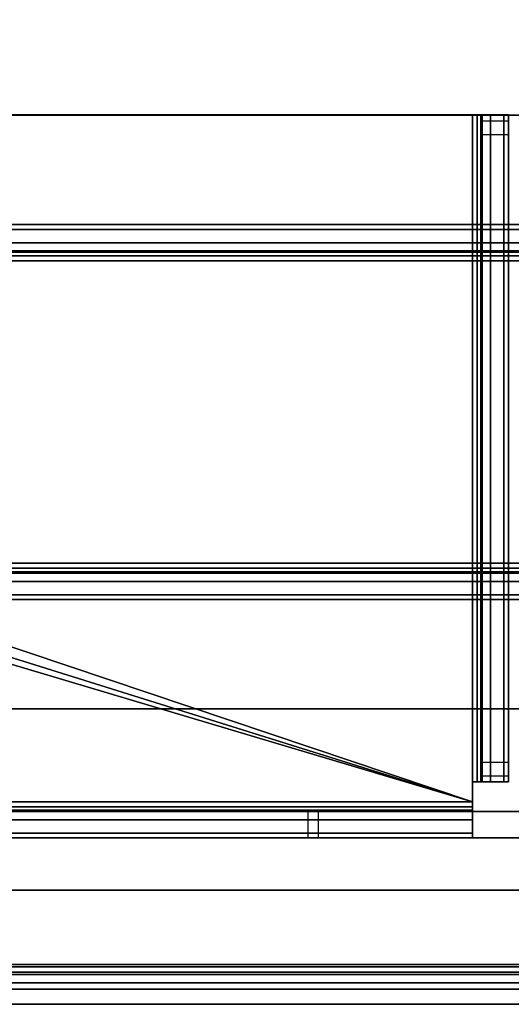
# Model space of a CAD drawing. Units: inches. Extents: x -16 to 144, y 0 to 159.
# Drawn here: x 8 to 10, y 79 to 83 of the extents above; entities that cross this region are included whole.
import ezdxf

# ---------------------------------------------------------------- set-up
doc = ezdxf.new("R2010")
doc.units = ezdxf.units.IN
doc.header["$MEASUREMENT"] = 0
for name, color, linetype in [('TABLE-BASELOWER', 6, 'Continuous'), ('TABLE-BASEUPPER', 6, 'Continuous'), ('TABLE-TOP', 6, 'Continuous'), ('TABLE-TOPEDGE', 6, 'Continuous'), ('TERRITORY-BRACKET', 5, 'Continuous'), ('TERRITORY-SCREEN', 5, 'Continuous')]:
    doc.layers.add(name, color=color, linetype=linetype)

# ---------------------------------------------------------------- blocks, each defined once
blk = doc.blocks.new('UDW6ACS_3072LEWB_0T')
at = {"layer": 'TABLE-BASELOWER'}
for points in [[(2.016, -29.2984, 1.1106), (4.3758, -29.2984, 1.1106), (4.3758, -1.5788, 1.1106), (2.016, -1.5788, 1.1106)], [(2.016, -1.5788, 0.9461), (4.3758, -1.5788, 0.9461), (4.3758, -29.2984, 0.9461), (2.016, -29.2984, 0.9461)], [(2.016, -1.5788, 0.9461), (2.016, -29.2984, 0.9461), (2.016, -29.2984, 1.1106), (2.016, -1.5788, 1.1106)], [(4.3758, -1.5788, 1.1106), (4.3758, -29.2984, 1.1106), (4.3758, -29.2984, 0.9461), (4.3758, -1.5788, 0.9461)], [(2.4508, -2.4536, 0.5894), (2.4508, -28.4236, 0.5894), (2.4701, -28.4236, 0.5173), (2.4701, -2.4536, 0.5173)], [(2.4508, -2.4536, 0.9461), (2.4508, -28.4236, 0.9461), (2.4508, -28.4236, 0.5894), (2.4508, -2.4536, 0.5894)], [(2.4508, -28.4236, 0.9461), (2.5556, -28.4236, 0.9461), (2.5556, -2.4536, 0.9461), (2.4508, -2.4536, 0.9461)], [(2.4701, -2.4536, 0.5173), (2.4701, -28.4236, 0.5173), (2.5229, -28.4236, 0.4646), (2.5229, -2.4536, 0.4646)], [(2.5229, -2.4536, 0.4646), (2.5229, -28.4236, 0.4646), (2.5949, -28.4236, 0.4453), (2.5949, -2.4536, 0.4453)], [(2.5556, -28.4236, 0.5894), (2.5556, -2.4536, 0.5894), (2.5608, -2.4536, 0.5697), (2.5608, -28.4236, 0.5697)], [(2.5556, -28.4236, 0.5894), (2.5556, -2.4536, 0.5894), (2.5556, -2.4536, 0.9461), (2.5556, -28.4236, 0.9461)], [(2.5608, -28.4236, 0.5697), (2.5608, -2.4536, 0.5697), (2.5752, -2.4536, 0.5553), (2.5752, -28.4236, 0.5553)], [(2.5752, -28.4236, 0.5553), (2.5752, -2.4536, 0.5553), (2.5949, -2.4536, 0.55), (2.5949, -28.4236, 0.55)], [(3.7969, -28.4236, 0.4453), (3.7969, -2.4536, 0.4453), (2.5949, -2.4536, 0.4453), (2.5949, -28.4236, 0.4453)], [(3.7969, -28.4236, 0.55), (3.7969, -2.4536, 0.55), (2.5949, -2.4536, 0.55), (2.5949, -28.4236, 0.55)], [(3.8689, -2.4536, 0.4646), (3.8689, -28.4236, 0.4646), (3.7969, -28.4236, 0.4453), (3.7969, -2.4536, 0.4453)], [(3.8166, -28.4236, 0.5553), (3.8166, -2.4536, 0.5553), (3.7969, -2.4536, 0.55), (3.7969, -28.4236, 0.55)], [(3.831, -28.4236, 0.5697), (3.831, -2.4536, 0.5697), (3.8166, -2.4536, 0.5553), (3.8166, -28.4236, 0.5553)], [(3.8363, -28.4236, 0.5894), (3.8363, -2.4536, 0.5894), (3.831, -2.4536, 0.5697), (3.831, -28.4236, 0.5697)], [(3.8363, -28.4236, 0.9461), (3.8363, -2.4536, 0.9461), (3.8363, -2.4536, 0.5894), (3.8363, -28.4236, 0.5894)], [(3.941, -2.4536, 0.9461), (3.8363, -2.4536, 0.9461), (3.8363, -28.4236, 0.9461), (3.941, -28.4236, 0.9461)], [(3.9217, -2.4536, 0.5173), (3.9217, -28.4236, 0.5173), (3.8689, -28.4236, 0.4646), (3.8689, -2.4536, 0.4646)], [(3.941, -2.4536, 0.5894), (3.941, -28.4236, 0.5894), (3.9217, -28.4236, 0.5173), (3.9217, -2.4536, 0.5173)], [(3.941, -2.4536, 0.5894), (3.941, -28.4236, 0.5894), (3.941, -28.4236, 0.9461), (3.941, -2.4536, 0.9461)]]:
    blk.add_3dface(points, dxfattribs=at)
at = {"layer": 'TABLE-BASEUPPER'}
for points in [[(1.5223, -9.5272, 27.3012), (1.5223, -3.8036, 27.3012), (1.503, -3.8036, 27.2291), (1.503, -9.5272, 27.2291)], [(1.503, -3.8036, 27.2291), (1.503, -27.0886, 27.2291), (1.503, -27.0886, 26.7826), (1.503, -3.8036, 26.7826)], [(1.503, -27.0886, 26.7826), (1.503, -3.8036, 26.7826), (1.503, -3.8285, 26.6771), (1.503, -27.0638, 26.6771)], [(1.503, -3.8285, 26.6771), (1.503, -27.0638, 26.6771), (1.503, -26.9944, 26.5938), (1.503, -3.8979, 26.5938)], [(1.575, -9.5272, 27.3539), (1.575, -3.8036, 27.3539), (1.5223, -3.8036, 27.3012), (1.5223, -9.5272, 27.3012)], [(1.6471, -9.5272, 27.3732), (1.6471, -3.8036, 27.3732), (1.575, -3.8036, 27.3539), (1.575, -9.5272, 27.3539)], [(1.613, -3.8036, 27.2488), (1.613, -9.5272, 27.2488), (1.6077, -9.5272, 27.2291), (1.6077, -3.8036, 27.2291)], [(1.6077, -3.8036, 27.2291), (1.6077, -27.0886, 27.2291), (1.6077, -27.0886, 26.7826), (1.6077, -3.8036, 26.7826)], [(1.6077, -27.0886, 26.7826), (1.6077, -3.8036, 26.7826), (1.6077, -3.8285, 26.6771), (1.6077, -27.0638, 26.6771)], [(1.6077, -3.8285, 26.6771), (1.6077, -27.0638, 26.6771), (1.6077, -26.9944, 26.5938), (1.6077, -3.8979, 26.5938)], [(1.6274, -3.8036, 27.2632), (1.6274, -9.5272, 27.2632), (1.613, -9.5272, 27.2488), (1.613, -3.8036, 27.2488)], [(1.6471, -3.8036, 27.2685), (1.6471, -9.5272, 27.2685), (1.6274, -9.5272, 27.2632), (1.6274, -3.8036, 27.2632)], [(1.6471, -9.5272, 27.2685), (2.4872, -6.7099, 27.2685), (2.4872, -3.8824, 27.2685), (1.6471, -3.8036, 27.2685)], [(1.6471, -9.5272, 27.3732), (2.4872, -6.7099, 27.3732), (2.4872, -3.8824, 27.3732), (1.6471, -3.8036, 27.3732)], [(1.503, -26.9944, 26.5938), (1.503, -3.8979, 26.5938), (1.503, -3.9972, 26.5503), (1.503, -26.8951, 26.5503)], [(1.6077, -26.9944, 26.5938), (1.6077, -3.8979, 26.5938), (1.6077, -3.9972, 26.5503), (1.6077, -26.8951, 26.5503)], [(1.503, -3.9972, 26.5503), (1.6077, -3.9972, 26.5503), (1.6077, -8.8727, 24.7748), (1.503, -8.8727, 24.7748)], [(1.503, -3.9972, 26.5503), (1.503, -8.8727, 24.7748), (1.503, -14.2298, 24.7748), (1.503, -26.8951, 26.5503)], [(1.6077, -3.9972, 26.5503), (1.6077, -8.8727, 24.7748), (1.6077, -14.2298, 24.7748), (1.6077, -26.8951, 26.5503)], [(2.4872, -6.7099, 27.3732), (2.4872, -6.7099, 27.3732), (1.6471, -9.5272, 27.3732), (2.5103, -6.7656, 27.3732)], [(2.4872, -6.7099, 27.2685), (2.4872, -6.7099, 27.2685), (1.6471, -9.5272, 27.2685), (2.5103, -6.7656, 27.2685)], [(2.5103, -6.7656, 27.3732), (2.5103, -6.7656, 27.3732), (1.6471, -9.5272, 27.3732), (2.566, -6.7886, 27.3732)], [(2.5103, -6.7656, 27.2685), (2.5103, -6.7656, 27.2685), (1.6471, -9.5272, 27.2685), (2.566, -6.7886, 27.2685)], [(2.566, -6.7886, 27.2685), (1.6471, -9.5272, 27.2685), (4.377, -9.5272, 27.2685), (4.377, -6.8674, 27.2685)], [(2.566, -6.7886, 27.3732), (1.6471, -9.5272, 27.3732), (4.377, -9.5272, 27.3732), (4.377, -6.8674, 27.3732)], [(4.377, -6.8674, 27.2685), (4.377, -6.8674, 27.3732), (4.377, -9.5272, 27.3732), (4.377, -9.5272, 27.2685)], [(1.503, -14.2298, 24.7748), (1.503, -14.1871, 24.7709), (1.503, -8.9154, 24.7709), (1.503, -8.8727, 24.7748)], [(1.6077, -14.2298, 24.7748), (1.6077, -14.1871, 24.7709), (1.6077, -8.9154, 24.7709), (1.6077, -8.8727, 24.7748)], [(1.503, -8.9154, 24.7709), (1.6077, -8.9154, 24.7709), (1.6077, -14.1871, 24.7709), (1.503, -14.1871, 24.7709)], [(1.613, -9.5272, 27.2488), (1.5223, -9.5272, 27.3012), (1.503, -9.5272, 27.2291), (1.6077, -9.5272, 27.2291)], [(1.6077, -9.5272, 27.2291), (1.503, -9.5272, 27.2291), (1.503, -13.5753, 27.2291), (1.6077, -13.5753, 27.2291)], [(1.6274, -9.5272, 27.2632), (1.575, -9.5272, 27.3539), (1.5223, -9.5272, 27.3012), (1.613, -9.5272, 27.2488)], [(1.6471, -9.5272, 27.2685), (1.6471, -9.5272, 27.3732), (1.575, -9.5272, 27.3539), (1.6274, -9.5272, 27.2632)], [(1.6471, -9.5272, 27.3732), (1.6471, -9.5272, 27.2685), (1.7258, -9.5272, 27.2685), (1.7258, -9.5272, 27.3732)], [(1.7258, -9.5272, 27.3732), (1.7258, -9.5272, 27.2685), (1.7258, -9.5469, 27.2632), (1.7258, -9.5993, 27.3539)], [(1.7258, -9.5272, 27.2685), (4.377, -9.5272, 27.2685), (4.377, -9.5469, 27.2632), (1.7258, -9.5469, 27.2632)], [(4.377, -9.5272, 27.3732), (1.7258, -9.5272, 27.3732), (1.7258, -9.5993, 27.3539), (4.377, -9.5993, 27.3539)], [(1.7258, -9.5993, 27.3539), (1.7258, -9.5469, 27.2632), (1.7258, -9.5613, 27.2488), (1.7258, -9.652, 27.3012)], [(1.7258, -9.5469, 27.2632), (4.377, -9.5469, 27.2632), (4.377, -9.5613, 27.2488), (1.7258, -9.5613, 27.2488)], [(4.377, -9.5272, 27.2685), (4.377, -9.5272, 27.3732), (4.377, -9.5993, 27.3539), (4.377, -9.5469, 27.2632)], [(4.377, -9.5469, 27.2632), (4.377, -9.5993, 27.3539), (4.377, -9.652, 27.3012), (4.377, -9.5613, 27.2488)], [(1.7258, -9.652, 27.3012), (1.7258, -9.5613, 27.2488), (1.7258, -9.5666, 27.2291), (1.7258, -9.6713, 27.2291)], [(1.7258, -9.5613, 27.2488), (4.377, -9.5613, 27.2488), (4.377, -9.5666, 27.2291), (1.7258, -9.5666, 27.2291)], [(4.3539, -9.5666, 25.5262), (1.7489, -9.5666, 25.5262), (1.7258, -9.5666, 25.5819), (4.377, -9.5666, 25.5819)], [(1.7258, -9.5666, 25.5819), (4.377, -9.5666, 25.5819), (4.377, -9.5666, 27.2291), (1.7258, -9.5666, 27.2291)], [(1.7489, -9.6713, 25.5262), (1.7489, -9.5666, 25.5262), (1.7258, -9.5666, 25.5819), (1.7258, -9.6713, 25.5819)], [(1.8046, -9.5666, 25.5031), (4.2983, -9.5666, 25.5031), (4.3539, -9.5666, 25.5262), (1.7489, -9.5666, 25.5262)], [(1.8046, -9.5666, 25.5031), (1.8046, -9.6713, 25.5031), (1.7489, -9.6713, 25.5262), (1.7489, -9.5666, 25.5262)], [(4.2983, -9.6713, 25.5031), (4.2983, -9.5666, 25.5031), (1.8046, -9.5666, 25.5031), (1.8046, -9.6713, 25.5031)], [(4.3539, -9.5666, 25.5262), (4.3539, -9.6713, 25.5262), (4.2983, -9.6713, 25.5031), (4.2983, -9.5666, 25.5031)], [(4.377, -9.6713, 25.5819), (4.377, -9.5666, 25.5819), (4.3539, -9.5666, 25.5262), (4.3539, -9.6713, 25.5262)], [(4.377, -9.5613, 27.2488), (4.377, -9.652, 27.3012), (4.377, -9.6713, 27.2291), (4.377, -9.5666, 27.2291)], [(4.377, -9.5666, 27.2291), (4.377, -9.6713, 27.2291), (4.377, -9.6713, 25.5819), (4.377, -9.5666, 25.5819)], [(4.377, -9.5993, 27.3539), (1.7258, -9.5993, 27.3539), (1.7258, -9.652, 27.3012), (4.377, -9.652, 27.3012)], [(4.377, -9.652, 27.3012), (1.7258, -9.652, 27.3012), (1.7258, -9.6713, 27.2291), (4.377, -9.6713, 27.2291)], [(4.3539, -9.6713, 25.5262), (1.7489, -9.6713, 25.5262), (1.7258, -9.6713, 25.5819), (4.377, -9.6713, 25.5819)], [(1.7258, -9.6713, 25.5819), (4.377, -9.6713, 25.5819), (4.377, -9.6713, 27.2291), (1.7258, -9.6713, 27.2291)], [(1.8046, -9.6713, 25.5031), (4.2983, -9.6713, 25.5031), (4.3539, -9.6713, 25.5262), (1.7489, -9.6713, 25.5262)]]:
    blk.add_3dface(points, dxfattribs=at)
at = {"layer": 'TABLE-BASEUPPER', "color": 1}
blk.add_3dface([(1.6077, -8.8727, 24.7748), (1.503, -8.8727, 24.7748), (1.503, -8.9154, 24.7709), (1.6077, -8.9154, 24.7709)], dxfattribs=at)
at = {"layer": 'TABLE-TOP'}
for points in [[(70.88, -1, 28.5532), (1, -1, 28.5532), (1, -29.88, 28.5532), (70.88, -29.88, 28.5532)], [(70.88, -29.88, 27.3732), (1, -29.88, 27.3732), (1, -1, 27.3732), (70.88, -1, 27.3732)]]:
    blk.add_3dface(points, dxfattribs=at)
at = {"layer": 'TABLE-TOPEDGE'}
blk.add_3dface([(1, -29.88, 28.5532), (1, -1, 28.5532), (1, -1, 27.3732), (1, -29.88, 27.3732)], dxfattribs=at)
blk = doc.blocks.new('5Y1160_NTUSA7230N_0T')
at = {"layer": 'TERRITORY-BRACKET'}
for points in [[(0.9016, -1.2764, 24.8713), (0.9276, -1.2764, 24.8086), (0.9276, -23.7075, 24.8086), (0.9016, -23.7075, 24.8713)], [(0.9016, -23.7075, 24.8713), (0.9016, -23.7075, 27.0661), (0.9016, -1.2764, 27.0661), (0.9016, -1.2764, 24.8713)], [(0.9607, -23.7075, 27.0661), (0.9607, -1.2764, 27.0661), (0.9016, -1.2764, 27.0661), (0.9016, -23.7075, 27.0661)], [(0.9902, -1.2764, 24.7827), (0.9902, -23.7075, 24.7827), (0.9276, -23.7075, 24.8086), (0.9276, -1.2764, 24.8086)], [(0.9607, -23.7075, 24.8713), (0.9693, -23.7075, 24.8504), (0.9693, -1.2764, 24.8504), (0.9607, -1.2764, 24.8713)], [(0.9607, -23.7075, 27.0661), (0.9607, -23.7075, 24.8713), (0.9607, -1.2764, 24.8713), (0.9607, -1.2764, 27.0661)], [(0.9902, -23.7075, 24.8417), (0.9902, -1.2764, 24.8417), (0.9693, -1.2764, 24.8504), (0.9693, -23.7075, 24.8504)], [(1.2953, -7.5904, 24.8417), (1.2953, -17.3935, 24.8417), (1.2953, -17.3935, 24.7827), (1.2953, -7.5904, 24.7827)]]:
    blk.add_3dface(points, dxfattribs=at)
for points, invisible_edges in [([(0.9902, -23.7075, 24.7827), (0.9902, -1.2764, 24.7827), (1.2953, -7.5904, 24.7827), (1.2953, -17.3935, 24.7827)], 10), ([(1.2953, -7.5904, 24.8417), (0.9902, -1.2764, 24.8417), (0.9902, -23.7075, 24.8417), (1.2953, -17.3935, 24.8417)], 5)]:
    blk.add_3dface(points, dxfattribs=dict(at, invisible_edges=invisible_edges))
at = {"layer": 'TERRITORY-SCREEN'}
for points, invisible_edges in [([(0.8418, -0.2823, 24.6173), (0.8418, -24.9555, 24.6173), (0.8418, -25.0214, 39.5824), (0.8418, -0.2823, 41.3124)], 10), ([(0.9016, -0.2823, 24.6173), (0.9016, -0.2823, 41.3124), (0.9016, -25.0214, 39.5824), (0.9016, -24.9555, 24.6173)], 5)]:
    blk.add_3dface(points, dxfattribs=dict(at, invisible_edges=invisible_edges))
for points in [[(0.8418, -24.9555, 24.6173), (0.8418, -0.2823, 24.6173), (0.9016, -0.2823, 24.6173), (0.9016, -24.9555, 24.6173)], [(0.8418, -0.2823, 41.3124), (0.8418, -25.0214, 39.5824), (0.9016, -25.0214, 39.5824), (0.9016, -0.2823, 41.3124)]]:
    blk.add_3dface(points, dxfattribs=at)

msp = doc.modelspace()

# ---------------------------------------------------------------- block references
at = {"rotation": 90}
for name in ['5Y1160_NTUSA7230N_0T', 'UDW6ACS_3072LEWB_0T']:
    msp.add_blockref(name, (0.2747, 77.8416), dxfattribs=at)

doc.saveas('drawing.dxf')
